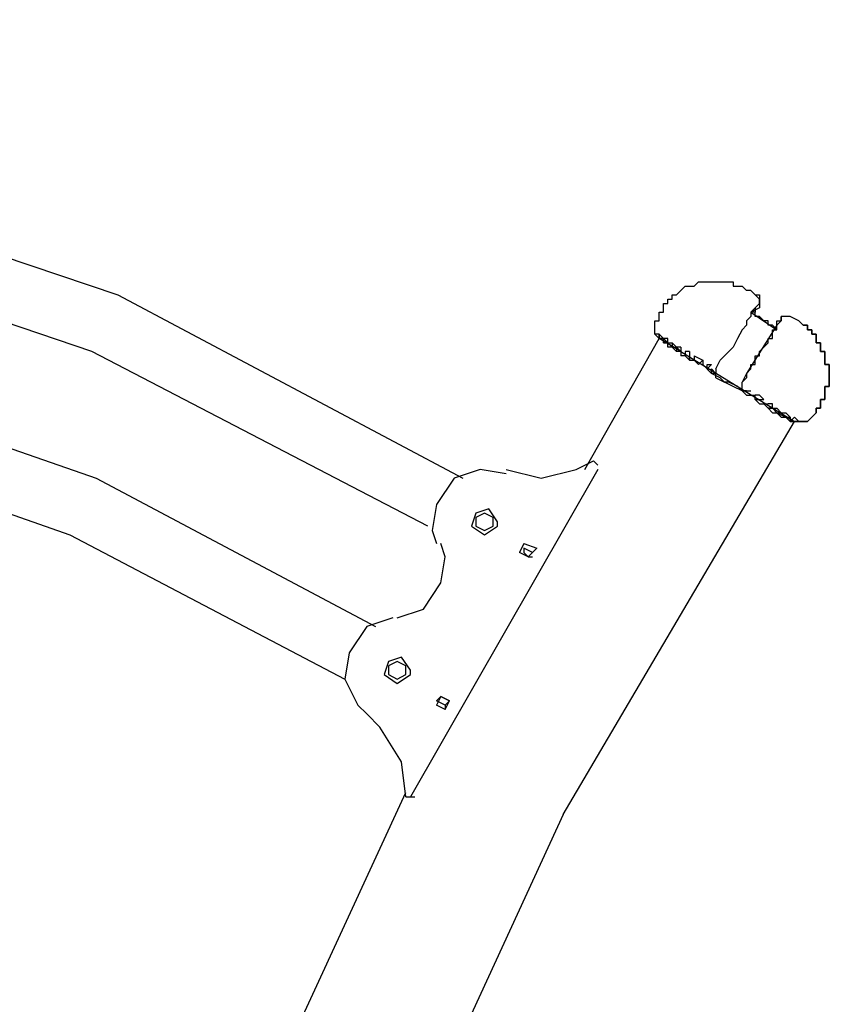
# Model space of a CAD drawing. Units: inches. Extents: x 237 to 350, y 181 to 325.
# Drawn here: x 284 to 288, y 316 to 322 of the extents above; entities that cross this region are included whole.
import ezdxf

# ---------------------------------------------------------------- set-up
doc = ezdxf.new("R2010")
doc.units = ezdxf.units.IN
doc.header["$MEASUREMENT"] = 0
doc.layers.add('Ebene 1', color=7, linetype='Continuous')

msp = doc.modelspace()

# ---------------------------------------------------------------- linework, layer by layer
at = {"layer": 'Ebene 1', "color": 179, "lineweight": 25, "true_color": 0x1a171b}
for points in [[(279.4336, 321.836), (284.1084, 320.2611)], [(283.9584, 319.936), (281.1585, 320.886)], [(279.3835, 320.8111), (283.9835, 319.211)], [(287.4086, 320.311), (287.4334, 320.336)], [(287.4334, 320.336), (287.4334, 320.336)], [(287.4334, 320.336), (287.4586, 320.336)], [(287.4586, 320.336), (287.4586, 320.336)], [(287.4586, 320.336), (287.4586, 320.336)], [(287.4586, 320.336), (287.4586, 320.336)], [(287.4586, 320.336), (287.4836, 320.336)], [(287.4836, 320.336), (287.4836, 320.336)], [(287.4836, 320.336), (287.4836, 320.336)], [(287.4836, 320.336), (287.5085, 320.336)], [(287.5085, 320.336), (287.5085, 320.336)], [(287.5085, 320.336), (287.5085, 320.336)], [(287.5085, 320.336), (287.5335, 320.336)], [(287.5335, 320.336), (287.5335, 320.336)], [(287.5335, 320.336), (287.5335, 320.336)], [(287.5335, 320.336), (287.5335, 320.336)], [(287.5335, 320.336), (287.5585, 320.336)], [(287.5585, 320.336), (287.5585, 320.336)], [(287.5585, 320.336), (287.5585, 320.336)], [(287.5585, 320.336), (287.5585, 320.336)], [(287.5585, 320.336), (287.5835, 320.336)], [(287.5835, 320.336), (287.5835, 320.336)], [(287.5835, 320.336), (287.5835, 320.336)], [(287.5835, 320.336), (287.5835, 320.336)], [(287.5835, 320.336), (287.6085, 320.336)], [(287.6085, 320.336), (287.6085, 320.336)], [(287.6085, 320.336), (287.6085, 320.336)], [(287.6085, 320.336), (287.6085, 320.336)], [(287.6085, 320.336), (287.6336, 320.336)], [(287.6336, 320.336), (287.6336, 320.336)], [(287.6336, 320.336), (287.6336, 320.311)], [(287.3084, 320.2611), (287.3335, 320.286)], [(287.3335, 320.286), (287.3585, 320.311)], [(287.3585, 320.311), (287.3835, 320.311)], [(287.3835, 320.311), (287.3835, 320.311)], [(287.3835, 320.311), (287.4086, 320.311)], [(287.4086, 320.311), (287.4086, 320.311)], [(287.4086, 320.311), (287.4086, 320.311)], [(287.4086, 320.311), (287.4086, 320.311)], [(287.6336, 320.311), (287.6336, 320.311)], [(287.6336, 320.311), (287.6586, 320.311)], [(287.6586, 320.311), (287.6586, 320.311)], [(287.6586, 320.311), (287.6586, 320.311)], [(287.6586, 320.311), (287.6586, 320.311)], [(287.6586, 320.311), (287.6586, 320.311)], [(287.6586, 320.311), (287.6836, 320.311)], [(287.6836, 320.311), (287.6836, 320.311)], [(287.6836, 320.311), (287.6836, 320.311)], [(287.6836, 320.311), (287.6836, 320.311)], [(287.6836, 320.311), (287.6836, 320.311)], [(287.7084, 320.286), (287.6836, 320.311)], [(287.6836, 320.311), (287.6836, 320.311)], [(287.6836, 320.311), (287.6836, 320.311)], [(287.7335, 320.286), (287.7084, 320.286)], [(287.7585, 320.2611), (287.7335, 320.286)], [(284.1084, 320.2611), (286.0835, 319.211)], [(287.2335, 320.186), (287.2335, 320.2109)], [(287.2335, 320.2109), (287.2584, 320.2109)], [(287.2584, 320.2109), (287.2584, 320.2361)], [(287.2584, 320.2361), (287.2584, 320.2361)], [(287.2584, 320.2361), (287.2834, 320.2361)], [(287.2584, 320.2109), (287.2584, 320.2109)], [(287.2834, 320.2361), (287.2834, 320.2611)], [(287.2834, 320.2611), (287.2834, 320.2611)], [(287.2834, 320.2611), (287.3084, 320.2611)], [(287.2834, 320.2361), (287.2834, 320.2361)], [(287.3084, 320.2611), (287.3084, 320.2611)], [(287.3084, 320.2611), (287.3084, 320.2611)], [(287.7585, 320.2611), (287.7585, 320.2611)], [(287.7585, 320.2611), (287.7835, 320.2611)], [(287.7835, 320.2361), (287.7585, 320.2611)], [(287.7835, 320.2109), (287.7585, 320.186)], [(287.7835, 320.2109), (287.7585, 320.186)], [(287.7835, 320.2109), (287.7585, 320.186)], [(287.7835, 320.2611), (287.7835, 320.2361)], [(287.7835, 320.2361), (287.7835, 320.2361)], [(287.7835, 320.2361), (287.7835, 320.2361)], [(287.7835, 320.2361), (287.7835, 320.2361)], [(287.7835, 320.2361), (287.7835, 320.2361)], [(287.7835, 320.2361), (287.7835, 320.2361)], [(287.7835, 320.2361), (287.7835, 320.2361)], [(287.7835, 320.2361), (287.7835, 320.2361)], [(287.7835, 320.2361), (287.7835, 320.2361)], [(287.7835, 320.2361), (287.7835, 320.2361)], [(287.7835, 320.2361), (287.7835, 320.2361)], [(287.7835, 320.2361), (287.7835, 320.2361)], [(287.7835, 320.2361), (287.7835, 320.2361)], [(287.7835, 320.2361), (287.7835, 320.2361)], [(287.7835, 320.2361), (287.7835, 320.2361)], [(287.7835, 320.2361), (287.7835, 320.2109)], [(287.7835, 320.2109), (287.7835, 320.2361)], [(287.7835, 320.2361), (287.7835, 320.2361)], [(287.7835, 320.2361), (287.7835, 320.2361)], [(287.7835, 320.2361), (287.7835, 320.2361)], [(287.7835, 320.2361), (287.7835, 320.2361)], [(287.7835, 320.2361), (287.7835, 320.2361)], [(287.7835, 320.2361), (287.7835, 320.2361)], [(287.7835, 320.2361), (287.7835, 320.2361)], [(287.7835, 320.2361), (287.7835, 320.2361)], [(287.7835, 320.2361), (287.7835, 320.2361)], [(287.7835, 320.2361), (287.7835, 320.2361)], [(287.7835, 320.2361), (287.7835, 320.2361)], [(287.7835, 320.2361), (287.7835, 320.2361)], [(287.7835, 320.2361), (287.7835, 320.2361)], [(287.7835, 320.2361), (287.7835, 320.2361)], [(287.7835, 320.2109), (287.7835, 320.2109)], [(287.7835, 320.2109), (287.7835, 320.186)], [(287.7835, 320.2109), (287.7835, 320.2109)], [(287.7835, 320.2109), (287.7835, 320.2109)], [(287.7835, 320.2109), (287.7835, 320.2109)], [(287.7835, 320.2109), (287.7835, 320.2109)], [(287.7835, 320.2109), (287.7835, 320.2109)], [(287.7835, 320.2109), (287.7835, 320.2109)], [(287.7835, 320.2109), (287.7835, 320.2109)], [(287.7835, 320.2109), (287.7835, 320.2109)], [(287.7835, 320.2109), (287.7835, 320.2109)], [(287.7835, 320.2109), (287.7835, 320.2109)], [(287.7835, 320.2109), (287.7835, 320.2109)], [(287.7835, 320.2109), (287.7835, 320.2109)], [(287.7835, 320.2109), (287.7835, 320.2109)], [(287.7835, 320.2109), (287.7835, 320.2109)], [(287.7835, 320.2109), (287.7835, 320.2109)], [(287.7835, 320.2109), (287.7835, 320.2109)], [(287.7835, 320.2109), (287.7835, 320.2109)], [(287.7835, 320.2109), (287.7835, 320.2109)], [(287.7835, 320.2109), (287.7835, 320.2109)], [(287.7835, 320.2109), (287.7835, 320.2109)], [(287.7835, 320.2109), (287.7835, 320.2109)], [(287.7835, 320.2109), (287.7835, 320.2109)], [(287.7835, 320.2109), (287.7835, 320.2109)], [(287.7835, 320.2109), (287.7835, 320.2109)], [(287.7835, 320.2109), (287.7835, 320.2109)], [(287.7835, 320.2109), (287.7835, 320.2109)], [(287.7835, 320.2109), (287.7835, 320.2109)], [(287.7835, 320.2109), (287.7835, 320.2109)], [(287.7835, 320.2109), (287.7835, 320.2109)], [(287.7835, 320.2109), (287.7835, 320.2109)], [(287.7835, 320.2109), (287.7835, 320.2109)], [(287.7835, 320.2109), (287.7835, 320.2109)], [(287.7835, 320.2109), (287.7835, 320.2109)], [(287.7835, 320.2109), (287.7835, 320.2109)], [(287.7835, 320.2109), (287.7835, 320.2109)], [(287.7835, 320.2109), (287.7835, 320.2109)], [(287.7835, 320.2109), (287.7835, 320.2109)], [(287.7835, 320.2109), (287.7835, 320.2109)], [(287.7835, 320.2109), (287.7835, 320.2109)], [(287.7835, 320.2109), (287.7835, 320.2109)], [(287.2085, 320.136), (287.2085, 320.161)], [(287.2085, 320.161), (287.2085, 320.161)], [(287.2085, 320.161), (287.2335, 320.161)], [(287.2335, 320.161), (287.2335, 320.186)], [(287.2335, 320.186), (287.2335, 320.186)], [(287.2335, 320.186), (287.2335, 320.186)], [(287.7335, 320.161), (287.7335, 320.136), (287.7084, 320.111), (287.7084, 320.0861), (287.6834, 320.0611), (287.6584, 320.0111), (287.6334, 319.961), (287.6085, 319.936), (287.5585, 319.8861)], [(287.7835, 320.186), (287.7335, 320.161)], [(287.7585, 320.186), (287.7335, 320.161)], [(287.7335, 320.161), (287.8834, 320.0611)], [(287.7335, 320.161), (287.7335, 320.161)], [(287.7585, 320.161), (287.7335, 320.161)], [(287.7335, 320.161), (287.7335, 320.161)], [(287.7335, 320.161), (287.7335, 320.161)], [(287.8834, 320.0611), (287.8584, 320.0861), (287.8334, 320.0861), (287.8334, 320.111), (287.8084, 320.111), (287.7835, 320.136), (287.7585, 320.136), (287.7585, 320.161), (287.7335, 320.161)], [(287.7585, 320.186), (287.7585, 320.186)], [(287.7585, 320.186), (287.7585, 320.186)], [(287.7585, 320.186), (287.7585, 320.186)], [(287.7585, 320.186), (287.7585, 320.186)], [(287.7585, 320.186), (287.7585, 320.186)], [(287.7585, 320.186), (287.7585, 320.186)], [(287.7585, 320.186), (287.7585, 320.186)], [(287.7585, 320.186), (287.7585, 320.186)], [(287.7585, 320.186), (287.7585, 320.161)], [(287.7585, 320.161), (287.7585, 320.161)], [(287.1833, 320.111), (287.2085, 320.111)], [(287.1833, 320.0861), (287.1833, 320.111)], [(287.1833, 320.111), (287.1833, 320.111)], [(287.1833, 320.111), (287.1833, 320.111)], [(287.1833, 320.111), (287.1833, 320.111)], [(287.1833, 320.111), (287.1833, 320.111)], [(287.1833, 320.111), (287.1833, 320.111)], [(287.1833, 320.111), (287.1833, 320.111)], [(287.2085, 320.111), (287.2085, 320.136)], [(287.2085, 320.136), (287.2085, 320.136)], [(287.2085, 320.136), (287.2085, 320.136)], [(287.2085, 320.111), (287.2085, 320.111)], [(287.2085, 320.111), (287.2085, 320.111)], [(287.9085, 320.111), (287.8834, 320.0861)], [(287.8834, 320.0861), (287.8834, 320.111)], [(287.8834, 320.111), (287.9085, 320.111)], [(287.9085, 320.136), (287.9085, 320.136)], [(287.9085, 320.136), (287.9085, 320.111)], [(287.9085, 320.111), (287.9085, 320.136)], [(287.9085, 320.136), (287.9085, 320.136)], [(287.9085, 320.136), (287.9085, 320.136)], [(287.9085, 320.136), (287.9085, 320.136)], [(287.9085, 320.136), (287.9085, 320.136)], [(287.9085, 320.136), (287.9085, 320.136)], [(287.9085, 320.136), (287.9085, 320.136)], [(287.9085, 320.136), (287.9085, 320.136)], [(287.9335, 320.136), (287.9085, 320.136)], [(287.9085, 320.136), (287.9085, 320.136)], [(287.9085, 320.136), (287.9085, 320.136)], [(287.9085, 320.136), (287.9085, 320.136)], [(287.9085, 320.111), (287.9085, 320.111)], [(287.9085, 320.111), (287.9085, 320.111)], [(287.9085, 320.111), (287.9085, 320.111)], [(287.9085, 320.111), (287.9085, 320.111)], [(287.9085, 320.111), (287.9085, 320.111)], [(287.9085, 320.111), (287.9085, 320.111)], [(287.9085, 320.111), (287.9085, 320.111)], [(287.9085, 320.111), (287.9085, 320.111)], [(287.9085, 320.111), (287.9085, 320.111)], [(287.9085, 320.111), (287.9085, 320.111)], [(287.9085, 320.111), (287.9085, 320.111)], [(287.9085, 320.111), (287.9085, 320.111)], [(287.9085, 320.111), (287.9085, 320.111)], [(287.9085, 320.111), (287.9085, 320.111)], [(287.9585, 320.136), (287.9335, 320.136)], [(287.9335, 320.136), (287.9335, 320.136)], [(287.9335, 320.136), (287.9335, 320.136)], [(287.9335, 320.136), (287.9335, 320.136)], [(287.9335, 320.136), (287.9335, 320.136)], [(287.9335, 320.136), (287.9335, 320.136)], [(287.9335, 320.136), (287.9335, 320.136)], [(287.9335, 320.136), (287.9335, 320.136)], [(287.9335, 320.136), (287.9335, 320.136)], [(287.9335, 320.136), (287.9335, 320.136)], [(287.9335, 320.136), (287.9335, 320.136)], [(287.9335, 320.136), (287.9335, 320.136)], [(287.9335, 320.136), (287.9335, 320.136)], [(287.9335, 320.136), (287.9335, 320.136)], [(287.9585, 320.136), (287.9585, 320.136)], [(287.9585, 320.136), (287.9585, 320.136)], [(287.9585, 320.136), (287.9585, 320.136)], [(288.0084, 320.111), (287.9585, 320.136)], [(287.9585, 320.136), (287.9585, 320.136)], [(287.9585, 320.136), (287.9585, 320.136)], [(288.0334, 320.0861), (288.0084, 320.111)], [(288.0084, 320.111), (288.0084, 320.111)], [(287.1833, 320.0611), (287.1833, 320.0861)], [(287.1833, 320.0861), (287.1833, 320.0861)], [(287.1833, 320.0861), (287.1833, 320.0861)], [(287.1833, 320.0861), (287.1833, 320.0861)], [(287.1833, 320.0861), (287.1833, 320.0861)], [(287.1833, 320.0861), (287.1833, 320.0861)], [(287.1833, 320.0861), (287.1833, 320.0861)], [(287.1833, 320.0359), (287.1833, 320.0611)], [(287.1833, 320.0611), (287.1833, 320.0611)], [(287.1833, 320.0611), (287.1833, 320.0611)], [(287.1833, 320.0611), (287.1833, 320.0611)], [(287.8834, 320.0861), (287.7084, 319.811)], [(287.8584, 320.0359), (287.8584, 320.0611)], [(287.8584, 320.0611), (287.8584, 320.0611)], [(287.8584, 320.0611), (287.8834, 320.0611)], [(287.8834, 320.0611), (287.8834, 320.0861)], [(287.8834, 320.0861), (287.8834, 320.0861)], [(287.8834, 320.0861), (287.8834, 320.0861)], [(287.8834, 320.0861), (287.8834, 320.0861)], [(287.8834, 320.0611), (287.8834, 320.0611)], [(287.8834, 320.0611), (287.8834, 320.0611)], [(288.0334, 320.0861), (288.0334, 320.0861)], [(288.0334, 320.0861), (288.0334, 320.0861)], [(288.0334, 320.0861), (288.0334, 320.0861)], [(288.0584, 320.0861), (288.0334, 320.0861)], [(288.0334, 320.0861), (288.0584, 320.0861)], [(288.0334, 320.0861), (288.0334, 320.0861)], [(288.0334, 320.0861), (288.0334, 320.0861)], [(288.0334, 320.0861), (288.0334, 320.0861)], [(288.0584, 320.0611), (288.0584, 320.0861)], [(288.0584, 320.0861), (288.0584, 320.0611)], [(288.0835, 320.0611), (288.0584, 320.0611)], [(288.0584, 320.0611), (288.0584, 320.0611)], [(288.0584, 320.0611), (288.0584, 320.0611)], [(288.0584, 320.0611), (288.0584, 320.0611)], [(288.0584, 320.0611), (288.0584, 320.0611)], [(288.0584, 320.0611), (288.0584, 320.0611)], [(288.0584, 320.0611), (288.0584, 320.0611)], [(288.0584, 320.0611), (288.0835, 320.0611)], [(288.0835, 320.0359), (288.0835, 320.0611)], [(288.0835, 320.0611), (288.0835, 320.0611)], [(288.0835, 320.0611), (288.0835, 320.0359)], [(286.7835, 319.261), (287.2085, 320.0111)], [(287.2085, 320.0111), (287.1833, 320.0359)], [(287.2085, 320.0359), (287.1833, 320.0359)], [(287.2085, 320.0359), (287.1833, 320.0359)], [(287.2085, 320.0359), (287.1833, 320.0359)], [(287.1833, 320.0359), (287.1833, 320.0359)], [(287.1833, 320.0359), (287.1833, 320.0359)], [(287.1833, 320.0359), (287.1833, 320.0359)], [(287.2085, 320.0359), (287.2085, 320.0359)], [(287.2085, 320.0359), (287.2085, 320.0111)], [(287.2085, 320.0359), (287.2085, 320.0359)], [(287.2085, 320.0359), (287.2085, 320.0111)], [(287.2085, 320.0111), (287.2085, 320.0359)], [(287.2085, 320.0359), (287.2085, 320.0111), (287.2335, 320.0111), (287.2335, 319.986), (287.2584, 319.986)], [(287.2335, 320.0111), (287.2085, 320.0359)], [(287.2335, 320.0111), (287.2085, 320.0111)], [(287.2085, 320.0111), (287.2085, 320.0111)], [(287.2085, 320.0111), (287.2085, 320.0111)], [(287.2085, 320.0111), (287.2085, 320.0111)], [(287.2085, 320.0111), (287.2085, 320.0111)], [(287.2085, 320.0111), (287.2085, 320.0111)], [(287.2085, 320.0111), (287.2085, 320.0111)], [(287.2085, 320.0111), (287.2335, 320.0111)], [(287.2085, 320.0111), (287.2085, 320.0111)], [(287.2085, 320.0111), (287.2335, 320.0111)], [(287.2335, 320.0111), (287.2085, 320.0111)], [(287.2085, 320.0111), (287.2085, 320.0111)], [(287.2085, 320.0111), (287.2085, 320.0111)], [(287.2085, 320.0111), (287.2085, 320.0111)], [(287.2085, 320.0111), (287.2085, 320.0111)], [(287.2085, 320.0111), (287.2085, 320.0111)], [(287.2085, 320.0111), (287.2085, 320.0111)], [(287.3335, 319.936), (287.2085, 320.0111)], [(287.2335, 319.986), (287.2335, 320.0111)], [(287.2335, 320.0111), (287.2335, 320.0111)], [(287.2335, 320.0111), (287.2335, 319.986)], [(287.2335, 320.0111), (287.2335, 319.986)], [(287.2335, 320.0111), (287.2584, 319.986), (287.2834, 319.961)], [(287.2584, 319.986), (287.2584, 320.0111), (287.2335, 320.0111)], [(287.2335, 320.0111), (287.2335, 320.0111), (287.2335, 319.986), (287.2584, 319.986)], [(287.2584, 319.986), (287.2335, 319.986)], [(287.2335, 319.986), (287.2584, 319.986)], [(287.2335, 319.986), (287.2335, 319.986)], [(287.2584, 319.986), (287.2834, 319.961)], [(287.2834, 319.961), (287.2584, 319.986)], [(287.2834, 319.961), (287.2584, 319.961), (287.2584, 319.986)], [(287.2584, 319.986), (287.2834, 319.986), (287.2834, 319.961), (287.3084, 319.961)], [(287.2834, 319.986), (287.2834, 319.961), (287.3084, 319.961), (287.3084, 319.936)], [(287.3335, 319.961), (287.3084, 319.961), (287.2834, 319.986)], [(287.8084, 319.961), (287.8334, 319.986)], [(287.8334, 319.986), (287.8334, 320.0111)], [(287.8334, 320.0111), (287.8584, 320.0111)], [(287.8584, 320.0111), (287.8584, 320.0359)], [(288.1083, 320.0359), (288.0835, 320.0359)], [(288.0835, 320.0359), (288.0835, 320.0359)], [(288.0835, 320.0359), (288.0835, 320.0359)], [(288.0835, 320.0359), (288.0835, 320.0359)], [(288.0835, 320.0359), (288.0835, 320.0359)], [(288.0835, 320.0359), (288.0835, 320.0359)], [(288.0835, 320.0359), (288.0835, 320.0359)], [(288.0835, 320.0359), (288.0835, 320.0359)], [(288.0835, 320.0359), (288.1083, 320.0359)], [(288.1083, 320.0111), (288.1083, 320.0359)], [(288.1083, 320.0359), (288.1083, 320.0111)], [(288.1083, 319.986), (288.1083, 320.0111)], [(288.1083, 320.0111), (288.1083, 320.0111)], [(288.1083, 320.0111), (288.1083, 320.0111)], [(288.1083, 320.0111), (288.1083, 320.0111)], [(288.1083, 320.0111), (288.1083, 320.0111)], [(288.1083, 320.0111), (288.1083, 320.0111)], [(288.1083, 320.0111), (288.1083, 320.0111)], [(288.1083, 320.0111), (288.1083, 320.0111)], [(288.1083, 320.0111), (288.1083, 319.986)], [(288.1335, 319.986), (288.1083, 319.986)], [(288.1083, 319.986), (288.1335, 319.986)], [(288.1335, 319.961), (288.1335, 319.986)], [(288.1335, 319.986), (288.1335, 319.986)], [(288.1335, 319.986), (288.1335, 319.986)], [(288.1335, 319.986), (288.1335, 319.986)], [(288.1335, 319.986), (288.1335, 319.961)], [(285.8835, 318.9361), (283.9584, 319.936)], [(287.2834, 319.961), (287.3084, 319.936)], [(287.3084, 319.961), (287.3335, 319.936)], [(287.3335, 319.936), (287.3084, 319.936)], [(287.3335, 319.961), (287.3335, 319.961), (287.3335, 319.936), (287.3335, 319.911)], [(287.3335, 319.936), (287.3335, 319.936)], [(287.3335, 319.936), (287.3335, 319.936)], [(287.3335, 319.936), (287.9835, 319.5361)], [(287.3585, 319.936), (287.3585, 319.936), (287.3585, 319.911)], [(287.3835, 319.936), (287.3585, 319.936)], [(287.3835, 319.936), (287.3835, 319.911), (287.3835, 319.8861), (287.4086, 319.8861)], [(287.7835, 319.936), (287.8084, 319.961)], [(287.7835, 319.911), (287.7835, 319.936)], [(288.1335, 319.936), (288.1335, 319.961)], [(288.1335, 319.961), (288.1335, 319.961)], [(288.1335, 319.961), (288.1335, 319.961)], [(288.1335, 319.961), (288.1335, 319.961)], [(288.1335, 319.961), (288.1335, 319.961)], [(288.1335, 319.961), (288.1335, 319.961)], [(288.1335, 319.961), (288.1335, 319.936)], [(288.1585, 319.936), (288.1335, 319.936)], [(288.1335, 319.936), (288.1335, 319.936)], [(288.1335, 319.936), (288.1335, 319.936)], [(288.1335, 319.936), (288.1585, 319.936)], [(288.1585, 319.911), (288.1585, 319.936)], [(288.1585, 319.936), (288.1585, 319.936)], [(288.1585, 319.936), (288.1585, 319.936)], [(288.1585, 319.936), (288.1585, 319.936)], [(288.1585, 319.936), (288.1585, 319.911)], [(287.3585, 319.911), (287.3335, 319.911)], [(287.3585, 319.911), (287.3835, 319.8861)], [(287.3835, 319.8861), (287.3585, 319.911)], [(287.3835, 319.8861), (287.3835, 319.911)], [(287.4086, 319.911), (287.4586, 319.8861)], [(287.4086, 319.911), (287.4086, 319.8861), (287.4334, 319.8611)], [(287.4086, 319.8861), (287.4086, 319.8861)], [(287.4334, 319.8611), (287.4334, 319.8611), (287.4086, 319.8861)], [(287.4334, 319.8611), (287.4586, 319.8861)], [(287.4586, 319.8861), (287.4586, 319.8611)], [(287.5335, 319.8361), (287.5585, 319.8861)], [(287.7585, 319.8611), (287.7585, 319.911)], [(287.7585, 319.911), (287.7835, 319.911)], [(288.1585, 319.8861), (288.1585, 319.911)], [(288.1585, 319.911), (288.1585, 319.911)], [(288.1585, 319.911), (288.1585, 319.911)], [(288.1585, 319.911), (288.1585, 319.911)], [(288.1585, 319.911), (288.1585, 319.911)], [(288.1585, 319.911), (288.1585, 319.911)], [(288.1585, 319.911), (288.1585, 319.8861)], [(288.1585, 319.8611), (288.1585, 319.8861)], [(288.1585, 319.8861), (288.1585, 319.8861)], [(288.1585, 319.8861), (288.1585, 319.8861)], [(288.1585, 319.8861), (288.1585, 319.8611)], [(287.4334, 319.8611), (287.4334, 319.8611)], [(287.4836, 319.8361), (287.4586, 319.8611)], [(287.4836, 319.8361), (287.4836, 319.8611)], [(287.4836, 319.8611), (287.4836, 319.8611)], [(287.4836, 319.8361), (287.5085, 319.8611)], [(287.4836, 319.8611), (287.5085, 319.8611)], [(287.4836, 319.8361), (287.4836, 319.8361)], [(287.4836, 319.8361), (287.4836, 319.8361)], [(287.4836, 319.8361), (287.4836, 319.8361)], [(287.4836, 319.8361), (287.4836, 319.8361)], [(287.4836, 319.8361), (287.4836, 319.8361)], [(287.4836, 319.8361), (287.4836, 319.8361)], [(287.7084, 319.6861), (287.6834, 319.7111), (287.6336, 319.736), (287.5837, 319.761), (287.5587, 319.786), (287.5087, 319.811), (287.4837, 319.8359)], [(287.5085, 319.811), (287.5085, 319.8361)], [(287.5085, 319.8361), (287.5085, 319.8361)], [(287.5335, 319.811), (287.5085, 319.8361)], [(287.5085, 319.8361), (287.5085, 319.8361)], [(287.5335, 319.8361), (287.5335, 319.8361)], [(287.5335, 319.8361), (287.5335, 319.8361)], [(287.5335, 319.8361), (287.5335, 319.8361)], [(287.5335, 319.8361), (287.5335, 319.811)], [(287.7084, 319.811), (287.7335, 319.8361)], [(287.7335, 319.8361), (287.7335, 319.8611)], [(287.7335, 319.8611), (287.7585, 319.8611)], [(288.1834, 319.8611), (288.1585, 319.8611)], [(288.1585, 319.8611), (288.1585, 319.8611)], [(288.1585, 319.8611), (288.1834, 319.8611)], [(288.1834, 319.8361), (288.1834, 319.8611)], [(288.1834, 319.8611), (288.1834, 319.8611)], [(288.1834, 319.8611), (288.1834, 319.8361)], [(288.1834, 319.811), (288.1834, 319.8361)], [(288.1834, 319.8361), (288.1834, 319.8361)], [(288.1834, 319.8361), (288.1834, 319.8361)], [(288.1834, 319.8361), (288.1834, 319.8361)], [(288.1834, 319.8361), (288.1834, 319.811)], [(287.5335, 319.811), (287.5085, 319.811)], [(287.5085, 319.811), (287.5085, 319.811)], [(287.5335, 319.811), (287.5335, 319.811)], [(287.5335, 319.786), (287.5335, 319.811)], [(287.5335, 319.786), (287.5835, 319.761)], [(287.6085, 319.761), (287.5835, 319.761)], [(287.6586, 319.736), (287.6085, 319.761)], [(287.7084, 319.811), (287.6836, 319.761)], [(287.7084, 319.786), (287.6836, 319.761)], [(287.6836, 319.761), (287.6836, 319.761)], [(287.6836, 319.736), (287.6836, 319.761)], [(287.6836, 319.761), (287.6836, 319.761)], [(287.6836, 319.761), (287.6836, 319.761)], [(287.6836, 319.761), (287.6836, 319.761)], [(287.6836, 319.761), (287.6836, 319.761)], [(287.6836, 319.761), (287.6836, 319.761)], [(287.6836, 319.761), (287.6836, 319.761)], [(287.6836, 319.761), (287.6836, 319.761)], [(287.6836, 319.761), (287.6836, 319.761)], [(287.6836, 319.761), (287.6836, 319.761)], [(287.6836, 319.761), (287.6836, 319.761)], [(287.7084, 319.811), (287.7084, 319.786)], [(288.1834, 319.786), (288.1834, 319.811)], [(288.1834, 319.811), (288.1834, 319.811)], [(288.1834, 319.811), (288.1834, 319.786)], [(288.1834, 319.761), (288.1834, 319.786)], [(288.1834, 319.786), (288.1834, 319.786)], [(288.1834, 319.786), (288.1834, 319.786)], [(288.1834, 319.786), (288.1834, 319.736)], [(288.1834, 319.736), (288.1834, 319.761)], [(288.1834, 319.761), (288.1834, 319.761)], [(287.6836, 319.7111), (287.6586, 319.736)], [(287.6836, 319.7111), (287.6836, 319.736)], [(287.6836, 319.736), (287.6836, 319.736)], [(287.6836, 319.736), (287.6836, 319.736)], [(287.6836, 319.736), (287.6836, 319.736)], [(287.6836, 319.736), (287.6836, 319.736)], [(287.6836, 319.7111), (287.6836, 319.7111)], [(287.7084, 319.7111), (287.6836, 319.7111)], [(287.6836, 319.7111), (287.6836, 319.7111)], [(287.6836, 319.7111), (287.6836, 319.7111)], [(287.6836, 319.7111), (287.6836, 319.7111)], [(287.6836, 319.7111), (287.6836, 319.7111)], [(287.6836, 319.7111), (287.7084, 319.7111)], [(287.6836, 319.7111), (287.7084, 319.7111)], [(287.7084, 319.7111), (287.7335, 319.7111)], [(287.7084, 319.7111), (287.7084, 319.7111)], [(287.7084, 319.7111), (287.7084, 319.7111), (287.7335, 319.7111)], [(288.1585, 319.7111), (288.1585, 319.736)], [(288.1585, 319.736), (288.1585, 319.736)], [(288.1585, 319.736), (288.1834, 319.736)], [(288.1834, 319.736), (288.1585, 319.736)], [(288.1585, 319.736), (288.1585, 319.7111)], [(288.1585, 319.6861), (288.1585, 319.7111)], [(288.1585, 319.7111), (288.1585, 319.7111)], [(288.1585, 319.7111), (288.1585, 319.7111)], [(288.1585, 319.7111), (288.1585, 319.7111)], [(288.1585, 319.7111), (288.1585, 319.7111)], [(288.1585, 319.7111), (288.1585, 319.6861)], [(288.1834, 319.736), (288.1834, 319.736)], [(288.1834, 319.736), (288.1834, 319.736)], [(287.7084, 319.6861), (287.7335, 319.6861)], [(287.7335, 319.6861), (287.7335, 319.6861), (287.7585, 319.6861)], [(287.7585, 319.6611), (287.7585, 319.6861)], [(287.8084, 319.6611), (287.7835, 319.6861), (287.7585, 319.6861)], [(287.7585, 319.6611), (287.7835, 319.636)], [(287.7585, 319.6611), (287.7585, 319.6611)], [(287.7585, 319.6611), (287.7585, 319.6611), (287.7835, 319.6611), (287.8084, 319.6611)], [(287.7585, 319.6611), (287.7585, 319.6611)], [(288.1335, 319.636), (288.1335, 319.6611)], [(288.1335, 319.6611), (288.1585, 319.6611)], [(288.1585, 319.6611), (288.1335, 319.6611)], [(288.1335, 319.6611), (288.1335, 319.636)], [(288.1585, 319.6611), (288.1585, 319.6861)], [(288.1585, 319.6861), (288.1585, 319.6861)], [(288.1585, 319.6861), (288.1585, 319.6861)], [(288.1585, 319.6861), (288.1585, 319.6861)], [(288.1585, 319.6861), (288.1585, 319.6861)], [(288.1585, 319.6861), (288.1585, 319.6611)], [(288.1585, 319.6611), (288.1585, 319.6611)], [(288.1585, 319.6611), (288.1585, 319.6611)], [(287.7835, 319.636), (287.7835, 319.636), (287.8084, 319.636), (287.8334, 319.636)], [(287.8084, 319.636), (287.8084, 319.636)], [(287.8084, 319.636), (287.8084, 319.636)], [(287.8084, 319.636), (287.8084, 319.636)], [(287.8084, 319.636), (287.8334, 319.611)], [(287.8084, 319.636), (287.8334, 319.611), (287.8584, 319.611), (287.8584, 319.636)], [(287.8584, 319.636), (287.8334, 319.636)], [(287.8584, 319.611), (287.8334, 319.611)], [(287.8584, 319.586), (287.8334, 319.611)], [(287.8334, 319.611), (287.8584, 319.611), (287.8834, 319.611)], [(287.8584, 319.611), (287.8584, 319.611), (287.8334, 319.611)], [(287.8834, 319.586), (287.8584, 319.611)], [(287.9085, 319.586), (287.8834, 319.611)], [(288.1083, 319.586), (288.1083, 319.611)], [(288.1083, 319.611), (288.1335, 319.611)], [(288.1335, 319.611), (288.1083, 319.611)], [(288.1083, 319.611), (288.1083, 319.586)], [(288.1335, 319.611), (288.1335, 319.636)], [(288.1335, 319.636), (288.1335, 319.636)], [(288.1335, 319.636), (288.1335, 319.636)], [(288.1335, 319.636), (288.1335, 319.636)], [(288.1335, 319.636), (288.1335, 319.636)], [(288.1335, 319.636), (288.1335, 319.611)], [(288.1335, 319.611), (288.1335, 319.611)], [(288.1335, 319.611), (288.1335, 319.611)], [(281.9835, 319.5361), (283.8335, 318.886)], [(286.6585, 317.2861), (287.9835, 319.5361)], [(287.8584, 319.586), (287.8834, 319.586), (287.9085, 319.586)], [(287.8834, 319.586), (287.9085, 319.561)], [(287.8834, 319.586), (287.9335, 319.561)], [(287.8834, 319.586), (287.8834, 319.586)], [(287.8834, 319.586), (287.9085, 319.586), (287.9335, 319.586)], [(287.9085, 319.561), (287.9335, 319.561)], [(287.9085, 319.561), (287.9335, 319.561), (287.9585, 319.561)], [(287.9585, 319.561), (287.9585, 319.561), (287.9335, 319.586)], [(287.9335, 319.561), (287.9585, 319.5361)], [(287.9335, 319.561), (287.9585, 319.5361), (287.9835, 319.5361), (288.0084, 319.5361)], [(287.9335, 319.561), (287.9335, 319.561), (287.9585, 319.561), (287.9585, 319.5361), (287.9835, 319.561)], [(287.9585, 319.5361), (287.9585, 319.5361)], [(287.9585, 319.5361), (287.9835, 319.5361)], [(287.9585, 319.5361), (287.9585, 319.5361)], [(287.9585, 319.5361), (287.9585, 319.5361)], [(287.9585, 319.5361), (287.9835, 319.5361)], [(287.9835, 319.5361), (287.9585, 319.5361)], [(287.9585, 319.5361), (287.9585, 319.5361)], [(287.9585, 319.5361), (287.9585, 319.5361)], [(287.9585, 319.5361), (287.9585, 319.5361)], [(287.9585, 319.5361), (287.9585, 319.5361)], [(287.9585, 319.5361), (287.9835, 319.5361)], [(287.9835, 319.5361), (287.9585, 319.5361)], [(287.9585, 319.5361), (287.9585, 319.5361)], [(287.9585, 319.5361), (287.9585, 319.5361), (287.9835, 319.5361), (288.0084, 319.5361)], [(287.9835, 319.561), (288.0084, 319.5361)], [(287.9835, 319.5361), (287.9835, 319.5361)], [(287.9835, 319.5361), (287.9835, 319.5361)], [(287.9835, 319.5361), (287.9835, 319.5361)], [(287.9835, 319.5361), (287.9835, 319.5361)], [(287.9835, 319.5361), (288.0084, 319.5361)], [(288.0084, 319.5361), (287.9835, 319.5361)], [(287.9835, 319.5361), (287.9835, 319.5361)], [(287.9835, 319.5361), (287.9835, 319.5361)], [(287.9835, 319.5361), (287.9835, 319.5361)], [(287.9835, 319.5361), (287.9835, 319.5361)], [(287.9835, 319.5361), (288.0084, 319.5361)], [(287.9835, 319.5361), (287.9835, 319.5361)], [(287.9835, 319.5361), (287.9835, 319.5361)], [(287.9835, 319.5361), (287.9835, 319.5361)], [(287.9835, 319.5361), (287.9835, 319.5361)], [(287.9835, 319.5361), (287.9835, 319.5361)], [(287.9835, 319.5361), (288.0084, 319.5361)], [(288.0084, 319.5361), (287.9835, 319.5361)], [(287.9835, 319.5361), (287.9835, 319.5361)], [(287.9835, 319.5361), (287.9835, 319.5361)], [(287.9835, 319.5361), (287.9835, 319.5361)], [(287.9835, 319.5361), (287.9835, 319.5361)], [(287.9835, 319.5361), (287.9835, 319.5361)], [(288.0084, 319.5361), (288.0084, 319.5361)], [(288.0084, 319.5361), (288.0084, 319.5361)], [(288.0084, 319.5361), (288.0334, 319.5361)], [(288.0084, 319.5361), (288.0084, 319.5361)], [(288.0084, 319.5361), (288.0084, 319.5361)], [(288.0084, 319.5361), (288.0084, 319.5361)], [(288.0084, 319.5361), (288.0084, 319.5361)], [(288.0084, 319.5361), (288.0084, 319.5361)], [(288.0084, 319.5361), (288.0084, 319.5361)], [(288.0084, 319.5361), (288.0084, 319.5361)], [(288.0084, 319.5361), (288.0084, 319.5361)], [(288.0084, 319.5361), (288.0334, 319.5361)], [(288.0334, 319.5361), (288.0084, 319.5361)], [(288.0084, 319.5361), (288.0084, 319.5361)], [(288.0084, 319.5361), (288.0084, 319.5361)], [(288.0084, 319.5361), (288.0084, 319.5361)], [(288.0334, 319.5361), (288.0334, 319.5361)], [(288.0334, 319.5361), (288.0334, 319.5361)], [(288.0334, 319.5361), (288.0334, 319.5361)], [(288.0334, 319.5361), (288.0584, 319.5361)], [(288.0584, 319.5361), (288.0334, 319.5361)], [(288.0334, 319.5361), (288.0334, 319.5361)], [(288.0334, 319.5361), (288.0334, 319.5361)], [(288.0334, 319.5361), (288.0334, 319.5361)], [(288.0334, 319.5361), (288.0334, 319.5361)], [(288.0584, 319.5361), (288.0835, 319.561)], [(288.0835, 319.561), (288.0584, 319.5361)], [(288.0584, 319.5361), (288.0584, 319.5361)], [(288.0584, 319.5361), (288.0584, 319.5361)], [(288.0584, 319.5361), (288.0584, 319.5361)], [(288.0584, 319.5361), (288.0584, 319.5361)], [(288.0584, 319.5361), (288.0584, 319.5361)], [(288.0584, 319.5361), (288.0584, 319.5361)], [(288.0584, 319.5361), (288.0584, 319.5361)], [(288.0584, 319.5361), (288.0584, 319.5361)], [(288.0584, 319.5361), (288.0584, 319.5361)], [(288.0584, 319.5361), (288.0584, 319.5361)], [(288.0584, 319.5361), (288.0584, 319.5361)], [(288.0584, 319.5361), (288.0584, 319.5361)], [(288.0584, 319.5361), (288.0584, 319.5361)], [(288.0584, 319.5361), (288.0584, 319.5361)], [(288.0584, 319.5361), (288.0584, 319.5361)], [(288.0584, 319.5361), (288.0584, 319.5361)], [(288.0835, 319.561), (288.1083, 319.586)], [(288.1083, 319.586), (288.0835, 319.561)], [(288.0835, 319.561), (288.0835, 319.561)], [(288.0835, 319.561), (288.0835, 319.561)], [(288.0835, 319.561), (288.0835, 319.561)], [(288.0835, 319.561), (288.0835, 319.561)], [(288.0835, 319.561), (288.0835, 319.561)], [(288.0835, 319.561), (288.0835, 319.561)], [(288.0835, 319.561), (288.0835, 319.561)], [(288.0835, 319.561), (288.0835, 319.561)], [(288.0835, 319.561), (288.0835, 319.561)], [(288.0835, 319.561), (288.0835, 319.561)], [(288.0835, 319.561), (288.0835, 319.561)], [(288.0835, 319.561), (288.0835, 319.561)], [(288.0835, 319.561), (288.0835, 319.561)], [(288.0835, 319.561), (288.0835, 319.561)], [(288.0835, 319.561), (288.0835, 319.561)], [(288.0835, 319.561), (288.0835, 319.561)], [(288.0835, 319.561), (288.0835, 319.561)], [(288.0835, 319.561), (288.0835, 319.561)], [(288.1083, 319.586), (288.1083, 319.586)], [(288.1083, 319.586), (288.1083, 319.586)], [(288.1083, 319.586), (288.1083, 319.586)], [(288.1083, 319.586), (288.1083, 319.586)], [(286.3334, 319.261), (286.5334, 319.211), (286.7336, 319.261), (286.8335, 319.3111)], [(286.8585, 319.2859), (286.8335, 319.3111)], [(286.8585, 319.261), (285.7836, 317.386)], [(286.3334, 319.236), (286.1836, 319.261), (286.0337, 319.211), (285.9338, 319.061), (285.9086, 318.9111), (285.9338, 318.836)], [(283.9835, 319.211), (285.5834, 318.3611)], [(286.2835, 318.9611), (286.2335, 319.036), (286.1586, 319.011), (286.1336, 318.9361), (286.2087, 318.886), (286.2836, 318.9361), (286.2836, 318.9611)], [(286.2585, 318.9361), (286.2585, 318.986), (286.2085, 319.011), (286.1586, 318.986), (286.1586, 318.9361), (286.2087, 318.9111), (286.2587, 318.9359)], [(283.8335, 318.886), (285.4084, 318.061)], [(285.7085, 318.4111), (285.8585, 318.461), (285.9586, 318.611), (285.9836, 318.7611), (285.9586, 318.836)], [(286.4335, 318.836), (286.4085, 318.7861)], [(286.4335, 318.836), (286.5084, 318.811)], [(286.4335, 318.811), (286.4335, 318.7861)], [(286.4835, 318.7861), (286.4335, 318.811)], [(286.4585, 318.7611), (286.5084, 318.811)], [(286.4585, 318.7611), (286.4085, 318.7861)], [(286.4335, 318.7861), (286.4585, 318.7611)], [(286.4585, 318.7611), (286.4835, 318.7861)], [(286.4585, 318.7611), (286.4835, 318.7611)], [(286.4835, 318.7861), (286.4835, 318.7861)], [(285.6835, 318.4111), (285.5335, 318.3611), (285.4336, 318.2111), (285.4086, 318.061), (285.4837, 317.911), (285.5336, 317.861)], [(285.7836, 318.111), (285.7336, 318.1861), (285.6587, 318.1611), (285.6337, 318.086), (285.7087, 318.0361), (285.7838, 318.086), (285.7838, 318.111)], [(285.7584, 318.086), (285.7584, 318.136), (285.7085, 318.1611), (285.6587, 318.136), (285.6587, 318.086), (285.7087, 318.061), (285.7586, 318.086)], [(285.9586, 317.961), (285.9335, 317.911)], [(285.9586, 317.961), (285.9335, 317.936)], [(285.9586, 317.961), (286.0086, 317.936)], [(286.0086, 317.936), (285.9586, 317.961)], [(285.9836, 317.911), (285.9335, 317.936)], [(285.9836, 317.886), (285.9335, 317.911)], [(285.9836, 317.886), (286.0086, 317.936)], [(285.9836, 317.911), (286.0086, 317.936)], [(285.9836, 317.911), (285.9836, 317.886)], [(286.0086, 317.936), (286.0086, 317.936)], [(285.7584, 317.386), (285.7335, 317.5861), (285.6086, 317.7859), (285.5336, 317.861)], [(283.8085, 313.1861), (285.7584, 317.4111)], [(285.7584, 317.386), (285.8086, 317.386)], [(286.6585, 317.2861), (285.2336, 314.186)]]:
    msp.add_lwpolyline(points, dxfattribs=at)

doc.saveas('drawing.dxf')
